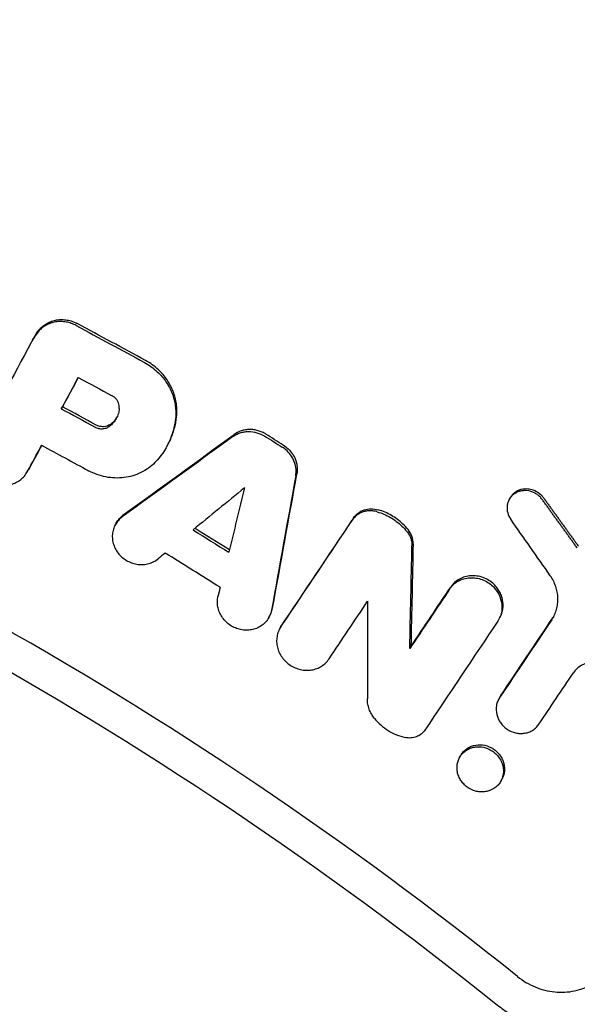
# Model space of a CAD drawing. Units: millimetres. Extents: x -1125 to 1125, y -3854 to 3854.
# Drawn here: x 204 to 262, y 316 to 419 of the extents above; entities that cross this region are included whole.
import ezdxf

# ---------------------------------------------------------------- set-up
doc = ezdxf.new("R2010")
doc.units = ezdxf.units.MM
doc.header["$LTSCALE"] = 20
doc.layers.add('2d', color=230, linetype='Continuous')
doc.layers.add('AS-Free_Space_Hatch', color=31, linetype='Continuous')

msp = doc.modelspace()

# ---------------------------------------------------------------- hatches: boundary and pattern name
at = {"layer": 'AS-Free_Space_Hatch'}
h = msp.add_hatch(dxfattribs=at)
h.set_pattern_fill('ANSI31', color=256, scale=100)
h.set_pattern_definition([(135, (1125, -3854.5), (-224.506, -224.506), [])])
h.paths.add_polyline_path([(-1125, -3854.5), (1125, -3854.5), (1125, 3854.5), (-1125, 3854.5)])

# ---------------------------------------------------------------- linework, layer by layer
at = {"layer": '2d'}
for p, q in [((204.88, 385.54), (204.99, 385.73)), ((207.91, 378.34), (208.03, 378.55)), ((218.98, 374.37), (219.07, 374.53)), ((204.32, 371.69), (204.44, 371.9)), ((254.95, 368.81), (255.06, 369.01)), ((213.58, 366.16), (213.7, 366.38)), ((229.7, 356.4), (229.82, 356.6)), ((253.85, 356.19), (253.97, 356.4)), ((230.85, 355.25), (230.97, 355.47)), ((244.5, 353.14), (244.62, 353.36)), ((253.85, 347.84), (253.97, 348.05)), ((249.73, 341.71), (249.86, 341.92)), ((254.07, 339.21), (254.18, 339.42)), ((254.06, 339.2), (254.06, 339.2))]:
    msp.add_line(p, q, dxfattribs=at)
for points, knots in [([(348.26, 398.81), (342.25, 404.06), (336.13, 409.17), (326.77, 416.62), (323.63, 419.07), (317.28, 423.9), (314.07, 426.28), (297.95, 437.97), (284.72, 446.67), (257.62, 462.84), (243.74, 470.29), (215.35, 483.95), (200.83, 490.16), (178.56, 498.51), (171.06, 501.14), (155.88, 506.07), (148.26, 508.35), (125.32, 514.67), (109.92, 518.17), (78.89, 523.8), (63.27, 525.91), (31.8, 528.75), (15.96, 529.47), (0, 529.47)], [0, 0, 0, 0, 0.0239179, 0.0239179, 0.0358769, 0.0358769, 0.0478359, 0.0478359, 0.0956717, 0.0956717, 0.1435076, 0.1435076, 0.1913434, 0.1913434, 0.2152613, 0.2152613, 0.2391793, 0.2391793, 0.2870151, 0.2870151, 0.334851, 0.334851, 0.3826868, 0.3826868, 0.3826868, 0.3826868]), ([(0, 405), (22.67, 405), (68.02, 401.19), (134.29, 384.13), (176.15, 365.41), (216.28, 343.18), (235.48, 330.32), (253.53, 315.83)], [0, 0, 0, 0, 0.25, 0.5, 0.75, 0.75, 1, 1, 1, 1]), ([(209.47, 387.08), (209.31, 387.17), (209.14, 387.25), (208.78, 387.37), (208.59, 387.42), (208.22, 387.48), (208.04, 387.5), (207.66, 387.5), (207.48, 387.49), (207.12, 387.43), (206.94, 387.38), (206.6, 387.26), (206.43, 387.19), (206.12, 387.01), (205.98, 386.91), (205.71, 386.68), (205.58, 386.56), (205.47, 386.42)], [0.000344027, 0.000344027, 0.000344027, 0.000344027, 0.0009099, 0.0009099, 0.001475772, 0.001475772, 0.002041645, 0.002041645, 0.002607517, 0.002607517, 0.00317339, 0.00317339, 0.003739262, 0.003739262, 0.004305134, 0.004305134, 0.004871007, 0.004871007, 0.004871007, 0.004871007]), ([(205.59, 386.63), (205.7, 386.77), (205.82, 386.89), (206.1, 387.12), (206.24, 387.22), (206.55, 387.4), (206.72, 387.47), (207.06, 387.59), (207.24, 387.64), (207.6, 387.7), (207.78, 387.71), (208.16, 387.71), (208.34, 387.69), (208.71, 387.63), (208.9, 387.58), (209.25, 387.46), (209.43, 387.38), (209.59, 387.29)], [0.001726543, 0.001726543, 0.001726543, 0.001726543, 0.002292568, 0.002292568, 0.002858593, 0.002858593, 0.003424618, 0.003424618, 0.003990643, 0.003990643, 0.004556667, 0.004556667, 0.005122692, 0.005122692, 0.005688717, 0.005688717, 0.006254742, 0.006254742, 0.006254742, 0.006254742]), ([(220.02, 377.52), (220.04, 377.74), (220.05, 377.96), (220.05, 378.4), (220.03, 378.63), (219.94, 379.3), (219.82, 379.73), (219.57, 380.37), (219.48, 380.58), (219.26, 380.99), (219.02, 381.38), (218.74, 381.75), (218.44, 382.11), (218.27, 382.28), (218.1, 382.44), (217.7, 382.82), (217.25, 383.14), (216.76, 383.41)], [0.000785904, 0.000785904, 0.000785904, 0.000785904, 0.001489958, 0.001489958, 0.002194012, 0.002194012, 0.003602121, 0.003602121, 0.004306176, 0.004306176, 0.00501023, 0.005714285, 0.005714285, 0.006418339, 0.006418339, 0.006418339, 0.008074815, 0.008074815, 0.008074815, 0.008074815]), ([(217.99, 382.23), (218.16, 382.07), (218.32, 381.9), (218.63, 381.54), (218.91, 381.17), (219.15, 380.78), (219.36, 380.37), (219.46, 380.16), (219.71, 379.52), (219.82, 379.09), (219.91, 378.42), (219.93, 378.2), (219.94, 377.75), (219.93, 377.53), (219.9, 377.31)], [0.001721873, 0.001721873, 0.001721873, 0.001721873, 0.002425731, 0.002425731, 0.003129589, 0.003833447, 0.003833447, 0.004537305, 0.004537305, 0.00594502, 0.00594502, 0.006648878, 0.006648878, 0.007352736, 0.007352736, 0.007352736, 0.007352736]), ([(214, 378.38), (214.01, 378.48), (214, 378.58), (213.97, 378.78), (213.94, 378.87), (213.87, 379.06), (213.82, 379.15), (213.7, 379.33), (213.63, 379.4), (213.55, 379.48)], [0.001485614, 0.001485614, 0.001485614, 0.001485614, 0.001801483, 0.001801483, 0.002117353, 0.002117353, 0.002433222, 0.002433222, 0.002749092, 0.002749092, 0.002749092, 0.002749092]), ([(214, 378.38), (213.99, 378.19), (213.95, 378.01), (213.85, 377.65), (213.77, 377.48), (213.59, 377.15), (213.48, 377), (213.24, 376.72), (213.1, 376.6), (212.95, 376.49)], [0.000271889, 0.000271889, 0.000271889, 0.000271889, 0.00087331, 0.00087331, 0.00147473, 0.00147473, 0.00207615, 0.00207615, 0.00267757, 0.00267757, 0.00267757, 0.00267757]), ([(213.06, 376.7), (212.86, 376.55), (212.61, 376.46), (212.21, 376.45), (212.08, 376.46), (211.82, 376.52), (211.69, 376.57), (211.57, 376.63)], [0.000371506, 0.000371506, 0.000371506, 0.000371506, 0.001176252, 0.001176252, 0.001578626, 0.001578626, 0.001980999, 0.001980999, 0.001980999, 0.001980999]), ([(213.06, 376.7), (213.22, 376.81), (213.36, 376.94), (213.58, 377.18), (213.66, 377.3), (213.74, 377.42)], [0.001703557, 0.001703557, 0.001703557, 0.001703557, 0.002304243, 0.002304243, 0.00277171, 0.00277171, 0.00277171, 0.00277171]), ([(219.9, 377.31), (219.81, 376.44), (219.58, 375.6), (218.84, 374.02), (218.35, 373.31), (217.74, 372.69)], [0.000313419, 0.000313419, 0.000313419, 0.000313419, 0.00311513, 0.00311513, 0.00591684, 0.00591684, 0.00591684, 0.00591684]), ([(219.07, 374.53), (219.16, 374.69), (219.25, 374.85), (219.51, 375.41), (219.66, 375.82), (219.89, 376.65), (219.97, 377.09), (220.02, 377.52)], [0.00390392, 0.00390392, 0.00390392, 0.00390392, 0.004508522, 0.004508522, 0.005906142, 0.005906142, 0.007303763, 0.007303763, 0.007303763, 0.007303763]), ([(211.45, 376.42), (211.57, 376.36), (211.7, 376.31), (211.96, 376.25), (212.09, 376.23), (212.36, 376.25), (212.49, 376.27), (212.73, 376.35), (212.84, 376.41), (212.95, 376.49)], [0.000148973, 0.000148973, 0.000148973, 0.000148973, 0.000551825, 0.000551825, 0.000954676, 0.000954676, 0.001357527, 0.001357527, 0.001760378, 0.001760378, 0.001760378, 0.001760378]), ([(225.93, 375.42), (226.05, 375.5), (226.17, 375.57), (226.42, 375.7), (226.56, 375.76), (226.83, 375.85), (226.98, 375.88), (227.26, 375.93), (227.41, 375.94), (227.86, 375.95), (228.16, 375.91), (228.74, 375.74), (229.02, 375.62), (229.28, 375.46)], [0.001313973, 0.001313973, 0.001313973, 0.001313973, 0.001768235, 0.001768235, 0.002222498, 0.002222498, 0.00267676, 0.00267676, 0.003131023, 0.003131023, 0.004039548, 0.004039548, 0.004948073, 0.004948073, 0.004948073, 0.004948073]), ([(229.4, 375.66), (229.27, 375.75), (229.13, 375.82), (228.86, 375.94), (228.71, 375.99), (228.42, 376.07), (228.27, 376.11), (227.98, 376.15), (227.83, 376.15), (227.53, 376.15), (227.38, 376.14), (227.09, 376.09), (226.95, 376.06), (226.54, 375.92), (226.28, 375.79), (226.05, 375.63)], [0.000397491, 0.000397491, 0.000397491, 0.000397491, 0.00085163, 0.00085163, 0.001305769, 0.001305769, 0.001759908, 0.001759908, 0.002214047, 0.002214047, 0.002668186, 0.002668186, 0.003122325, 0.003122325, 0.004030602, 0.004030602, 0.004030602, 0.004030602]), ([(198.98, 374.61), (198.9, 374.45), (198.83, 374.28), (198.72, 373.93), (198.69, 373.74), (198.66, 373.37), (198.67, 373.18), (198.72, 372.81), (198.76, 372.62), (198.89, 372.26), (198.97, 372.08), (199.16, 371.75), (199.27, 371.59), (199.53, 371.29), (199.68, 371.15), (199.99, 370.9), (200.15, 370.79), (200.5, 370.6), (200.69, 370.52), (201.06, 370.4), (201.26, 370.35), (201.65, 370.3), (201.85, 370.3), (202.24, 370.32), (202.43, 370.35), (202.8, 370.44), (202.98, 370.51), (203.32, 370.67), (203.48, 370.77), (203.77, 371), (203.91, 371.12), (204.15, 371.41), (204.25, 371.56), (204.34, 371.72)], [0.00236758, 0.00236758, 0.00236758, 0.00236758, 0.002963086, 0.002963086, 0.003558593, 0.003558593, 0.004154099, 0.004154099, 0.004749606, 0.004749606, 0.005345112, 0.005345112, 0.005940619, 0.005940619, 0.006536125, 0.006536125, 0.007131631, 0.007131631, 0.007727138, 0.007727138, 0.008322644, 0.008322644, 0.008918151, 0.008918151, 0.009513657, 0.009513657, 0.010109164, 0.010109164, 0.01070467, 0.01070467, 0.011300177, 0.011300177, 0.011895683, 0.011895683, 0.011895683, 0.011895683]), ([(231.22, 374.52), (231.41, 374.41), (231.57, 374.28), (231.73, 374.13), (231.91, 373.96), (232.07, 373.77), (232.34, 373.36), (232.45, 373.13), (232.61, 372.67), (232.66, 372.44), (232.7, 371.96), (232.69, 371.73), (232.65, 371.5)], [0.000157359, 0.000157359, 0.000157359, 0.000157359, 0.000795522, 0.000795522, 0.000795522, 0.001544101, 0.001544101, 0.002292679, 0.002292679, 0.003041257, 0.003041257, 0.003789836, 0.003789836, 0.003789836, 0.003789836]), ([(232.53, 371.29), (232.55, 371.4), (232.56, 371.52), (232.57, 371.76), (232.57, 371.88), (232.54, 372.23), (232.49, 372.47), (232.33, 372.93), (232.22, 373.14), (231.95, 373.56), (231.79, 373.75), (231.61, 373.92)], [0.0008043, 0.0008043, 0.0008043, 0.0008043, 0.001178588, 0.001178588, 0.001552875, 0.001552875, 0.002301451, 0.002301451, 0.003050026, 0.003050026, 0.003798601, 0.003798601, 0.003798601, 0.003798601]), ([(217.74, 372.69), (217.53, 372.47), (217.3, 372.27), (216.81, 371.92), (216.55, 371.76), (215.99, 371.49), (215.71, 371.38), (215.11, 371.21), (214.8, 371.14), (214.17, 371.07), (213.86, 371.05), (213.22, 371.08), (212.9, 371.11), (211.95, 371.3), (211.34, 371.52), (210.77, 371.83)], [0.000250557, 0.000250557, 0.000250557, 0.000250557, 0.001221731, 0.001221731, 0.002192904, 0.002192904, 0.003164077, 0.003164077, 0.00413525, 0.00413525, 0.005106423, 0.005106423, 0.006077596, 0.006077596, 0.008019943, 0.008019943, 0.008019943, 0.008019943]), ([(258.4, 368.81), (258.33, 368.92), (258.24, 369.02), (258.14, 369.12), (258.05, 369.21), (257.95, 369.29), (257.73, 369.43), (257.62, 369.49), (257.27, 369.65), (257.03, 369.72), (256.65, 369.75), (256.53, 369.74), (256.28, 369.72), (256.16, 369.7), (255.92, 369.63), (255.81, 369.58), (255.6, 369.47), (255.5, 369.41), (255.31, 369.26), (255.23, 369.18), (255.07, 369), (255.01, 368.9), (254.89, 368.7), (254.84, 368.59), (254.77, 368.36), (254.75, 368.25), (254.7, 367.89), (254.72, 367.64), (254.85, 367.17), (254.96, 366.93), (255.1, 366.73)], [0.000213177, 0.000213177, 0.000213177, 0.000213177, 0.000619585, 0.000619585, 0.000619585, 0.001001485, 0.001001485, 0.001383386, 0.001383386, 0.002147188, 0.002147188, 0.002529089, 0.002529089, 0.002910989, 0.002910989, 0.00329289, 0.00329289, 0.003674791, 0.003674791, 0.004056692, 0.004056692, 0.004438592, 0.004438592, 0.004820493, 0.004820493, 0.005202394, 0.005202394, 0.005966196, 0.005966196, 0.006729997, 0.006729997, 0.006729997, 0.006729997]), ([(255.06, 369.01), (255.07, 369.03), (255.08, 369.04), (255.15, 369.16), (255.22, 369.25), (255.38, 369.42), (255.46, 369.5), (255.65, 369.64), (255.75, 369.7), (255.96, 369.8), (256.08, 369.85), (256.42, 369.94), (256.67, 369.96), (257.09, 369.92), (257.27, 369.89), (257.44, 369.83)], [0.003436871, 0.003436871, 0.003436871, 0.003436871, 0.003498597, 0.003498597, 0.003874387, 0.003874387, 0.004250177, 0.004250177, 0.004625967, 0.004625967, 0.005001756, 0.005001756, 0.005753336, 0.005753336, 0.0062927, 0.0062927, 0.0062927, 0.0062927]), ([(257.44, 369.83), (257.5, 369.8), (257.57, 369.78), (257.86, 369.64), (258.07, 369.5), (258.25, 369.33), (258.32, 369.26), (258.38, 369.2), (258.44, 369.13)], [0.0062927, 0.0062927, 0.0062927, 0.0062927, 0.006504916, 0.006504916, 0.007256496, 0.007256496, 0.007256496, 0.007526, 0.007526, 0.007526, 0.007526]), ([(241.09, 367.51), (240.96, 367.55), (240.84, 367.58), (240.59, 367.61), (240.46, 367.62), (240.21, 367.62), (240.08, 367.61), (239.84, 367.57), (239.72, 367.54), (239.48, 367.46), (239.37, 367.41), (239.16, 367.3), (239.05, 367.24), (238.77, 367.02), (238.6, 366.85), (238.47, 366.65)], [0.000338359, 0.000338359, 0.000338359, 0.000338359, 0.000724305, 0.000724305, 0.001110251, 0.001110251, 0.001496197, 0.001496197, 0.001882143, 0.001882143, 0.002268089, 0.002268089, 0.002654034, 0.002654034, 0.003425926, 0.003425926, 0.003425926, 0.003425926]), ([(238.58, 366.86), (238.72, 367.06), (238.88, 367.23), (239.27, 367.52), (239.48, 367.63), (239.95, 367.79), (240.2, 367.83), (240.7, 367.83), (240.96, 367.8), (241.2, 367.72)], [0.001804477, 0.001804477, 0.001804477, 0.001804477, 0.002576835, 0.002576835, 0.003349193, 0.003349193, 0.00412155, 0.00412155, 0.004893908, 0.004893908, 0.004893908, 0.004893908]), ([(241.09, 367.51), (241.57, 367.37), (242.03, 367.17), (242.68, 366.8), (242.89, 366.66), (243.29, 366.36), (243.48, 366.2), (243.66, 366.02)], [0.000074558, 0.000074558, 0.000074558, 0.000074558, 0.001572598, 0.001572598, 0.002321618, 0.002321618, 0.003070638, 0.003070638, 0.003070638, 0.003070638]), ([(244.32, 365.65), (244.15, 365.86), (243.97, 366.05), (243.78, 366.23), (243.42, 366.58), (243.01, 366.88), (242.36, 367.26), (242.14, 367.37), (241.68, 367.57), (241.44, 367.65), (241.2, 367.72)], [0.000367224, 0.000367224, 0.000367224, 0.000367224, 0.001168371, 0.001168371, 0.001168371, 0.002663545, 0.002663545, 0.003411132, 0.003411132, 0.004158719, 0.004158719, 0.004158719, 0.004158719]), ([(214.3, 366.97), (214.16, 366.87), (214.02, 366.74), (213.78, 366.47), (213.68, 366.33), (213.5, 366.02), (213.43, 365.85), (213.32, 365.51), (213.29, 365.33), (213.26, 364.97), (213.26, 364.78), (213.3, 364.42), (213.35, 364.23), (213.47, 363.88), (213.54, 363.7), (213.73, 363.37), (213.84, 363.21), (214.09, 362.92), (214.23, 362.79), (214.53, 362.54), (214.7, 362.43), (215.04, 362.25), (215.22, 362.17), (215.59, 362.06), (215.78, 362.01), (216.16, 361.97), (216.35, 361.96), (216.73, 361.99), (216.92, 362.02), (217.27, 362.12), (217.45, 362.19), (217.78, 362.36), (217.93, 362.45), (218.07, 362.57)], [0.000439387, 0.000439387, 0.000439387, 0.000439387, 0.001020711, 0.001020711, 0.001602035, 0.001602035, 0.002183359, 0.002183359, 0.002764683, 0.002764683, 0.003346007, 0.003346007, 0.003927331, 0.003927331, 0.004508654, 0.004508654, 0.005089978, 0.005089978, 0.005671302, 0.005671302, 0.006252626, 0.006252626, 0.00683395, 0.00683395, 0.007415274, 0.007415274, 0.007996598, 0.007996598, 0.008577922, 0.008577922, 0.009159246, 0.009159246, 0.00974057, 0.00974057, 0.00974057, 0.00974057]), ([(213.7, 366.38), (213.7, 366.38), (213.71, 366.38), (213.8, 366.54), (213.9, 366.69), (214.14, 366.96), (214.28, 367.08), (214.42, 367.19)], [0.008820763, 0.008820763, 0.008820763, 0.008820763, 0.008832418, 0.008832418, 0.009413573, 0.009413573, 0.009994727, 0.009994727, 0.009994727, 0.009994727]), ([(244.2, 365.44), (244.29, 365.33), (244.37, 365.22), (244.5, 364.98), (244.56, 364.85), (244.65, 364.6), (244.68, 364.47), (244.73, 364.21), (244.74, 364.07), (244.73, 363.94)], [0.000065599, 0.000065599, 0.000065599, 0.000065599, 0.000482575, 0.000482575, 0.000899551, 0.000899551, 0.001316527, 0.001316527, 0.001733503, 0.001733503, 0.001733503, 0.001733503]), ([(244.85, 364.15), (244.85, 364.28), (244.84, 364.42), (244.8, 364.68), (244.77, 364.81), (244.63, 365.19), (244.5, 365.43), (244.32, 365.65)], [0.000685336, 0.000685336, 0.000685336, 0.000685336, 0.001102273, 0.001102273, 0.001519211, 0.001519211, 0.002353085, 0.002353085, 0.002353085, 0.002353085]), ([(248.69, 359.4), (248.81, 359.57), (248.94, 359.73), (249.24, 360.01), (249.41, 360.13), (249.78, 360.33), (249.97, 360.42), (250.38, 360.54), (250.59, 360.57), (251.02, 360.6), (251.24, 360.59), (251.67, 360.52), (251.89, 360.47), (252.31, 360.31), (252.51, 360.22), (252.88, 359.98), (253.06, 359.84), (253.22, 359.69)], [0.001228562, 0.001228562, 0.001228562, 0.001228562, 0.001894761, 0.001894761, 0.00256096, 0.00256096, 0.003227158, 0.003227158, 0.003893357, 0.003893357, 0.004559556, 0.004559556, 0.005225754, 0.005225754, 0.005891953, 0.005891953, 0.006558151, 0.006558151, 0.006558151, 0.006558151]), ([(253.97, 356.4), (254.02, 356.48), (254.06, 356.56), (254.16, 356.8), (254.21, 356.95), (254.28, 357.27), (254.3, 357.44), (254.31, 357.77), (254.3, 357.93), (254.25, 358.27), (254.21, 358.43), (254.11, 358.76), (254.04, 358.91), (253.88, 359.22), (253.79, 359.37), (253.58, 359.64), (253.47, 359.77), (253.34, 359.9), (253.18, 360.05), (253, 360.19), (252.62, 360.42), (252.42, 360.52), (252, 360.68), (251.79, 360.73), (251.36, 360.8), (251.14, 360.81), (250.71, 360.78), (250.5, 360.75), (250.09, 360.63), (249.89, 360.55), (249.53, 360.34), (249.36, 360.22), (249.06, 359.94), (248.92, 359.78), (248.81, 359.61)], [0.003052104, 0.003052104, 0.003052104, 0.003052104, 0.003352056, 0.003352056, 0.003875875, 0.003875875, 0.004399693, 0.004399693, 0.004923512, 0.004923512, 0.00544733, 0.00544733, 0.005971149, 0.005971149, 0.006494967, 0.006494967, 0.007018786, 0.007018786, 0.007018786, 0.007684744, 0.007684744, 0.008350703, 0.008350703, 0.009016662, 0.009016662, 0.00968262, 0.00968262, 0.010348579, 0.010348579, 0.011014538, 0.011014538, 0.011680496, 0.011680496, 0.012346455, 0.012346455, 0.012346455, 0.012346455]), ([(259.41, 356.17), (259.63, 356.5), (259.8, 356.87), (259.97, 357.45), (260.01, 357.65), (260.05, 358.05), (260.06, 358.25), (260.05, 358.66), (260.03, 358.87), (259.95, 359.27), (259.9, 359.48), (259.76, 359.87), (259.68, 360.07), (259.49, 360.44), (259.38, 360.62), (259.26, 360.8)], [0.000913314, 0.000913314, 0.000913314, 0.000913314, 0.002199638, 0.002199638, 0.002842801, 0.002842801, 0.003485963, 0.003485963, 0.004129125, 0.004129125, 0.004772287, 0.004772287, 0.005415449, 0.005415449, 0.006058611, 0.006058611, 0.006058611, 0.006058611]), ([(253.22, 359.69), (253.35, 359.56), (253.46, 359.43), (253.67, 359.16), (253.77, 359.01), (254.01, 358.55), (254.11, 358.22), (254.21, 357.56), (254.19, 357.22), (254.05, 356.58), (253.92, 356.28), (253.74, 356.01)], [0.006558151, 0.006558151, 0.006558151, 0.006558151, 0.007082021, 0.007082021, 0.007605891, 0.007605891, 0.00865363, 0.00865363, 0.009701369, 0.009701369, 0.010749108, 0.010749108, 0.010749108, 0.010749108]), ([(229.98, 357.17), (229.94, 356.99), (229.89, 356.82), (229.75, 356.49), (229.67, 356.33), (229.46, 356.03), (229.34, 355.9), (229.08, 355.65), (228.94, 355.54), (228.62, 355.36), (228.45, 355.28), (228.1, 355.16), (227.92, 355.12), (227.55, 355.07), (227.36, 355.06), (226.98, 355.09), (226.79, 355.12), (226.41, 355.22), (226.23, 355.28), (225.88, 355.45), (225.71, 355.55), (225.39, 355.78), (225.25, 355.9), (224.98, 356.19), (224.86, 356.34), (224.65, 356.66), (224.56, 356.83), (224.42, 357.18), (224.37, 357.36), (224.3, 357.73), (224.29, 357.91), (224.3, 358.28), (224.32, 358.46), (224.36, 358.63)], [0.000563464, 0.000563464, 0.000563464, 0.000563464, 0.00114474, 0.00114474, 0.001726017, 0.001726017, 0.002307294, 0.002307294, 0.00288857, 0.00288857, 0.003469847, 0.003469847, 0.004051124, 0.004051124, 0.0046324, 0.0046324, 0.005213677, 0.005213677, 0.005794954, 0.005794954, 0.00637623, 0.00637623, 0.006957507, 0.006957507, 0.007538784, 0.007538784, 0.00812006, 0.00812006, 0.008701337, 0.008701337, 0.009282614, 0.009282614, 0.00986389, 0.00986389, 0.00986389, 0.00986389]), ([(229.82, 356.6), (229.86, 356.69), (229.91, 356.78), (230.01, 357.04), (230.06, 357.21), (230.1, 357.39)], [0.0121531878, 0.0121531878, 0.0121531878, 0.0121531878, 0.0124694726, 0.0124694726, 0.0130531252, 0.0130531252, 0.0130531252, 0.0130531252]), ([(230.96, 355.43), (230.86, 355.28), (230.77, 355.11), (230.64, 354.77), (230.59, 354.59), (230.53, 354.22), (230.51, 354.03), (230.53, 353.66), (230.56, 353.47), (230.65, 353.1), (230.71, 352.91), (230.87, 352.56), (230.97, 352.39), (231.2, 352.07), (231.33, 351.92), (231.61, 351.64), (231.77, 351.52), (232.1, 351.3), (232.28, 351.2), (232.64, 351.05), (232.83, 350.98), (233.22, 350.9), (233.41, 350.87), (233.8, 350.86), (233.99, 350.87), (234.37, 350.93), (234.56, 350.98), (234.91, 351.11), (235.08, 351.19), (235.39, 351.39), (235.54, 351.51), (235.81, 351.76), (235.92, 351.9), (236.03, 352.06)], [0.00175909, 0.00175909, 0.00175909, 0.00175909, 0.002353932, 0.002353932, 0.002948773, 0.002948773, 0.003543614, 0.003543614, 0.004138456, 0.004138456, 0.004733297, 0.004733297, 0.005328138, 0.005328138, 0.00592298, 0.00592298, 0.006517821, 0.006517821, 0.007112662, 0.007112662, 0.007707504, 0.007707504, 0.008302345, 0.008302345, 0.008897186, 0.008897186, 0.009492028, 0.009492028, 0.010086869, 0.010086869, 0.010681711, 0.010681711, 0.011276552, 0.011276552, 0.011276552, 0.011276552]), ([(265.83, 350.91), (265.68, 351.05), (265.52, 351.17), (265.17, 351.38), (264.98, 351.47), (264.6, 351.6), (264.4, 351.65), (264, 351.7), (263.8, 351.71), (263.41, 351.68), (263.22, 351.64), (262.85, 351.53), (262.67, 351.45), (262.34, 351.26), (262.18, 351.15), (261.91, 350.9), (261.78, 350.75), (261.68, 350.59)], [0.000206819, 0.000206819, 0.000206819, 0.000206819, 0.000817332, 0.000817332, 0.001427845, 0.001427845, 0.002038358, 0.002038358, 0.002648871, 0.002648871, 0.003259384, 0.003259384, 0.003869898, 0.003869898, 0.004480411, 0.004480411, 0.005090924, 0.005090924, 0.005090924, 0.005090924]), ([(240.79, 345.81), (240.67, 345.96), (240.56, 346.11), (240.38, 346.44), (240.3, 346.61), (240.18, 346.95), (240.13, 347.13), (240.07, 347.49), (240.05, 347.67), (240.05, 347.85)], [0.000384241, 0.000384241, 0.000384241, 0.000384241, 0.000950233, 0.000950233, 0.001516225, 0.001516225, 0.002082218, 0.002082218, 0.00264821, 0.00264821, 0.00264821, 0.00264821]), ([(253.94, 347.99), (253.85, 347.86), (253.78, 347.73), (253.67, 347.45), (253.63, 347.3), (253.55, 346.85), (253.57, 346.53), (253.68, 346.07), (253.73, 345.92), (253.86, 345.63), (253.94, 345.49), (254.13, 345.23), (254.23, 345.1), (254.47, 344.87), (254.59, 344.77), (255, 344.5), (255.3, 344.36), (255.77, 344.26), (255.93, 344.23), (256.25, 344.22), (256.41, 344.23), (256.72, 344.28), (256.87, 344.32), (257.16, 344.42), (257.29, 344.49), (257.55, 344.65), (257.67, 344.75), (257.89, 344.96), (257.98, 345.07), (258.07, 345.2)], [0.001453278, 0.001453278, 0.001453278, 0.001453278, 0.001940532, 0.001940532, 0.002427786, 0.002427786, 0.003402294, 0.003402294, 0.003889548, 0.003889548, 0.004376802, 0.004376802, 0.004864056, 0.004864056, 0.00535131, 0.00535131, 0.006325819, 0.006325819, 0.006813073, 0.006813073, 0.007300327, 0.007300327, 0.007787581, 0.007787581, 0.008274835, 0.008274835, 0.008762089, 0.008762089, 0.009249343, 0.009249343, 0.009249343, 0.009249343]), ([(240.79, 345.81), (240.99, 345.56), (241.21, 345.33), (241.7, 344.9), (241.96, 344.7), (242.51, 344.36), (242.8, 344.21), (243.39, 343.97), (243.7, 343.87), (244.02, 343.8)], [0.000067602, 0.000067602, 0.000067602, 0.000067602, 0.001035831, 0.001035831, 0.00200406, 0.00200406, 0.002972289, 0.002972289, 0.003940519, 0.003940519, 0.003940519, 0.003940519]), ([(246.09, 344.57), (245.99, 344.41), (245.85, 344.27), (245.55, 344.03), (245.38, 343.94), (245.01, 343.8), (244.82, 343.76), (244.42, 343.74), (244.22, 343.75), (244.02, 343.8)], [0.000265045, 0.000265045, 0.000265045, 0.000265045, 0.00088322, 0.00088322, 0.001501395, 0.001501395, 0.00211957, 0.00211957, 0.002737745, 0.002737745, 0.002737745, 0.002737745]), ([(251.32, 342.8), (251.16, 342.77), (251.01, 342.73), (250.72, 342.62), (250.58, 342.55), (250.33, 342.39), (250.21, 342.29), (249.99, 342.08), (249.9, 341.96), (249.73, 341.71), (249.66, 341.58), (249.5, 341.15), (249.45, 340.84), (249.47, 340.38), (249.49, 340.22), (249.57, 339.91), (249.62, 339.76), (249.76, 339.47), (249.84, 339.33), (250.03, 339.07), (250.13, 338.95), (250.25, 338.83), (250.49, 338.6), (250.76, 338.42), (251.22, 338.23), (251.37, 338.18), (251.68, 338.11), (251.85, 338.09), (252.16, 338.08), (252.32, 338.09), (252.63, 338.14), (252.78, 338.18), (253.21, 338.34), (253.48, 338.51), (253.8, 338.83), (253.9, 338.94), (254.06, 339.2), (254.13, 339.33), (254.24, 339.61), (254.28, 339.76), (254.33, 340.07), (254.34, 340.22), (254.32, 340.69), (254.24, 341), (254.04, 341.44), (253.96, 341.58), (253.77, 341.84), (253.66, 341.97), (253.54, 342.08), (253.42, 342.19), (253.3, 342.29), (253.02, 342.48), (252.88, 342.55), (252.43, 342.75), (252.11, 342.82), (251.63, 342.83), (251.47, 342.82), (251.32, 342.8)], [0.00043671, 0.00043671, 0.00043671, 0.00043671, 0.00092812, 0.00092812, 0.00141691, 0.00141691, 0.0019057, 0.0019057, 0.00239449, 0.00239449, 0.00288328, 0.00288328, 0.00386085, 0.00386085, 0.00434964, 0.00434964, 0.00483843, 0.00483843, 0.00532722, 0.00532722, 0.00581601, 0.00581601, 0.00581601, 0.00679368, 0.00679368, 0.00728252, 0.00728252, 0.00777136, 0.00777136, 0.00826019, 0.00826019, 0.00874903, 0.00874903, 0.00972671, 0.00972671, 0.01021554, 0.01021554, 0.01070438, 0.01070438, 0.01119322, 0.01119322, 0.01168206, 0.01168206, 0.01265973, 0.01265973, 0.01314857, 0.01314857, 0.01363741, 0.01363741, 0.01363741, 0.0141262, 0.0141262, 0.01461498, 0.01461498, 0.01559256, 0.01559256, 0.01607872, 0.01607872, 0.01607872, 0.01607872]), ([(249.86, 341.92), (249.88, 341.97), (249.91, 342.01), (250.02, 342.18), (250.11, 342.3), (250.33, 342.51), (250.45, 342.6), (250.7, 342.77), (250.84, 342.84), (251.27, 343), (251.59, 343.05), (252.23, 343.03), (252.55, 342.96), (253, 342.77), (253.14, 342.69), (253.41, 342.51), (253.54, 342.41), (253.66, 342.29), (253.78, 342.18), (253.89, 342.06), (254.07, 341.79), (254.16, 341.65), (254.36, 341.22), (254.44, 340.9), (254.46, 340.44), (254.45, 340.28), (254.4, 339.98), (254.36, 339.83), (254.27, 339.6), (254.23, 339.5), (254.18, 339.42)], [0.012975931, 0.012975931, 0.012975931, 0.012975931, 0.013138763, 0.013138763, 0.013627436, 0.013627436, 0.01411611, 0.01411611, 0.014604783, 0.014604783, 0.01558213, 0.01558213, 0.016559477, 0.016559477, 0.017048151, 0.017048151, 0.017536824, 0.017536824, 0.017536824, 0.018025838, 0.018025838, 0.018514853, 0.018514853, 0.019492881, 0.019492881, 0.019981896, 0.019981896, 0.02047091, 0.02047091, 0.020795404, 0.020795404, 0.020795404, 0.020795404]), ([(255.83, 318.68), (256.38, 318.24), (256.99, 317.87), (258.33, 317.32), (259.02, 317.14), (260.07, 317.04), (260.43, 317.03), (261.13, 317.07), (261.48, 317.11), (262.49, 317.33), (263.12, 317.57), (263.7, 317.91)], [0.276368846, 0.276368846, 0.276368846, 0.276368846, 0.278497559, 0.278497559, 0.280626273, 0.280626273, 0.281690629, 0.281690629, 0.282754986, 0.282754986, 0.284883699, 0.284883699, 0.284883699, 0.284883699]), ([(253.53, 315.83), (253.95, 315.49), (254.84, 314.85), (255.87, 314.27), (256.42, 314.01)], [0, 0, 0, 0, 0.500254, 1, 1, 1, 1])]:
    msp.add_open_spline(points, degree=3, knots=knots, dxfattribs=at)
for points in [[(255.83, 318.68), (238.11, 332.91), (200.11, 358.54), (136.98, 387.1), (69.58, 404.7), (23.19, 408.66), (0, 408.66)], [(209.47, 387.08), (211.87, 385.79), (214.26, 384.49), (216.65, 383.2)], [(216.76, 383.41), (214.37, 384.7), (211.98, 386), (209.59, 387.29)], [(205.47, 386.42), (205.19, 386.07), (204.95, 385.69), (204.75, 385.29)], [(204.99, 385.73), (205.16, 386.05), (205.36, 386.35), (205.59, 386.63)], [(204.75, 385.29), (202.83, 381.73), (200.91, 378.17), (198.98, 374.61)], [(216.65, 383.2), (217.14, 382.93), (217.58, 382.61), (217.99, 382.23)], [(209.69, 381.63), (209.1, 380.53), (208.51, 379.44), (207.91, 378.34)], [(208.03, 378.55), (208.59, 379.58), (209.14, 380.6), (209.69, 381.63)], [(209.69, 381.63), (210.87, 380.99), (212.06, 380.34), (213.24, 379.7)], [(213.55, 379.48), (213.46, 379.56), (213.36, 379.64), (213.24, 379.7)], [(207.91, 378.34), (209.09, 377.7), (210.27, 377.06), (211.45, 376.42)], [(211.57, 376.63), (210.39, 377.27), (209.21, 377.91), (208.03, 378.55)], [(214.42, 367.19), (218.3, 370), (222.17, 372.81), (226.05, 375.63)], [(231.22, 374.52), (230.61, 374.9), (230.01, 375.28), (229.4, 375.66)], [(204.34, 371.72), (204.84, 372.65), (205.34, 373.57), (205.84, 374.5)], [(205.85, 374.5), (205.38, 373.65), (204.92, 372.79), (204.46, 371.93)], [(205.84, 374.5), (207.48, 373.61), (209.13, 372.72), (210.77, 371.83)], [(225.93, 375.42), (222.06, 372.6), (218.18, 369.79), (214.3, 366.97)], [(229.28, 375.46), (229.89, 375.07), (230.5, 374.69), (231.11, 374.31)], [(231.61, 373.92), (231.46, 374.07), (231.29, 374.2), (231.11, 374.31)], [(204.46, 371.93), (204.45, 371.92), (204.45, 371.91), (204.44, 371.9)], [(230.1, 357.39), (230.95, 362.09), (231.8, 366.8), (232.65, 371.5)], [(232.53, 371.29), (231.68, 366.59), (230.83, 361.88), (229.98, 357.17)], [(227.14, 370.02), (225.34, 368.55), (223.54, 367.08), (221.75, 365.61)], [(227.14, 370.02), (226.59, 367.77), (226.05, 365.51), (225.5, 363.26)], [(258.44, 369.13), (258.47, 369.09), (258.49, 369.06), (258.52, 369.02)], [(230.96, 355.43), (233.46, 359.17), (235.97, 362.91), (238.47, 366.65)], [(238.58, 366.86), (236.08, 363.12), (233.58, 359.38), (231.08, 355.64)], [(259.26, 360.8), (257.87, 362.78), (256.49, 364.75), (255.1, 366.73)], [(221.75, 365.61), (223, 364.83), (224.25, 364.04), (225.5, 363.26)], [(225.56, 363.51), (224.36, 364.27), (223.15, 365.02), (221.95, 365.77)], [(243.66, 366.02), (243.85, 365.84), (244.03, 365.65), (244.2, 365.44)], [(244.85, 364.15), (244.78, 360.55), (244.7, 356.96), (244.62, 353.36)], [(218.82, 363.18), (218.57, 362.98), (218.32, 362.77), (218.07, 362.57)], [(224.58, 359.58), (222.66, 360.78), (220.74, 361.98), (218.82, 363.18)], [(244.5, 353.14), (244.58, 356.74), (244.66, 360.34), (244.73, 363.94)], [(224.58, 359.58), (224.51, 359.26), (224.43, 358.95), (224.36, 358.63)], [(248.69, 359.4), (247.3, 357.32), (245.9, 355.23), (244.5, 353.14)], [(244.62, 353.36), (246.02, 355.44), (247.41, 357.53), (248.81, 359.61)], [(236.03, 352.06), (237.38, 354.07), (238.72, 356.09), (240.07, 358.11)], [(240.07, 358.11), (240.07, 354.69), (240.06, 351.27), (240.05, 347.85)], [(253.74, 356.01), (251.19, 352.2), (248.64, 348.38), (246.09, 344.57)], [(253.91, 356.29), (253.91, 356.29), (253.91, 356.29), (253.91, 356.29)], [(259.41, 356.17), (257.59, 353.45), (255.76, 350.72), (253.94, 347.99)], [(254.06, 348.2), (255.88, 350.93), (257.71, 353.66), (259.53, 356.38)], [(259.63, 356.53), (259.6, 356.48), (259.56, 356.43), (259.53, 356.38)], [(230.97, 355.47), (231.01, 355.53), (231.04, 355.58), (231.08, 355.64)], [(258.07, 345.2), (259.27, 347), (260.47, 348.79), (261.68, 350.59)], [(253.97, 348.05), (254, 348.1), (254.03, 348.15), (254.06, 348.2)], [(249.8, 341.81), (249.8, 341.81), (249.8, 341.81), (249.8, 341.81)]]:
    msp.add_open_spline(points, degree=3, dxfattribs=at)
for points, weights in [([(262.09, 363.7), (260.26, 366.25), (258.4, 368.81)], [1.00003840285, 1.00003950813, 1.00000228296]), ([(258.52, 369.02), (260.37, 366.46), (262.21, 363.9)], [1.00003221766, 1.00003927163, 1.00000806821])]:
    msp.add_rational_spline(points, weights, degree=2, dxfattribs=at)

doc.saveas('drawing.dxf')
